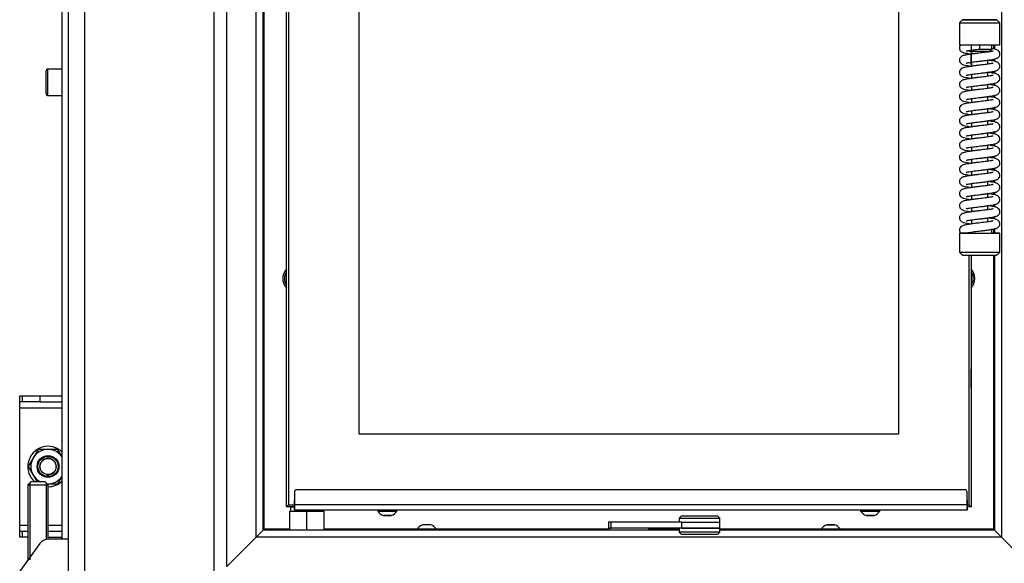
# Model space of a CAD drawing. Units: millimetres. Extents: x 0 to 846, y 594 to 1188.
# Drawn here: x 519 to 567, y 756 to 783 of the extents above; entities that cross this region are included whole.
import ezdxf

# ---------------------------------------------------------------- set-up
doc = ezdxf.new("R2010")
doc.units = ezdxf.units.MM
for name, color, linetype in [('Default', 7, 'Continuous'), ('DVERNI_PROFIL_33', 7, 'Continuous'), ('H01-012-0', 7, 'Continuous'), ('H01-013-0', 7, 'Continuous'), ('H04-102-0', 7, 'Continuous'), ('H04-104-1', 7, 'Continuous'), ('H06-080L-2', 7, 'Continuous'), ('H06-082_DIL1', 7, 'Continuous'), ('H06-082_DIL2', 7, 'Continuous'), ('H06-097L-0', 7, 'Continuous'), ('H06-098L-0', 7, 'Continuous'), ('H07-078-1', 7, 'Continuous'), ('H07-083-2', 7, 'Continuous'), ('H30-006-2', 7, 'Continuous'), ('H30-033-2', 7, 'Continuous'), ('H30-034-2', 7, 'Continuous'), ('H30-044-1', 7, 'Continuous'), ('H30-054-0', 7, 'Continuous'), ('HD-022-0', 7, 'Continuous'), ('HZ-331-0', 7, 'Continuous'), ('HZ-332-0', 7, 'Continuous'), ('HZ-333L-0', 7, 'Continuous'), ('HZ-406-0', 7, 'Continuous'), ('HZ-407-0', 7, 'Continuous'), ('HZ-408-0', 7, 'Continuous'), ('HZ-409-0', 7, 'Continuous'), ('NUT_DIN_934_1987', 7, 'Continuous'), ('SCREW_DIN_7991_M', 7, 'Continuous'), ('SCREW_DIN_912_M8', 7, 'Continuous'), ('SCREW_DIN_933_M1', 7, 'Continuous'), ('SCREW_ISO_7380_M', 7, 'Continuous'), ('WASHER_DIN_125_1', 7, 'Continuous')]:
    doc.layers.add(name, color=color, linetype=linetype)

# ---------------------------------------------------------------- blocks, each defined once
blk = doc.blocks.new('SE18')
at = {"layer": 'DVERNI_PROFIL_33', "color": 7, "linetype": 'Continuous'}
for p, q in [((531.804, 758.748), (531.704, 758.648)), ((532.104, 758.648), (531.704, 758.648)), ((565.604, 758.648), (565.404, 758.648)), ((565.604, 758.648), (565.604, 758.648)), ((565.604, 758.648), (565.604, 758.648))]:
    blk.add_line(p, q, dxfattribs=at)
blk.add_ellipse((565.304, 758.948), major_axis=(-0.3, 0.3), ratio=0.000008, start_param=2.300514, end_param=3.141584, dxfattribs=at)
at = {"layer": 'H01-012-0', "color": 7, "linetype": 'Continuous'}
for p, q in [((551.254, 758.198), (551.154, 758.098)), ((551.154, 758.098), (553.154, 758.098)), ((551.154, 758.098), (551.154, 757.898)), ((553.054, 758.198), (551.254, 758.198)), ((553.154, 758.098), (553.054, 758.198)), ((553.154, 757.898), (553.154, 758.098)), ((551.288, 757.898), (553.154, 757.898))]:
    blk.add_line(p, q, dxfattribs=at)
at = {"layer": 'H01-013-0', "color": 7, "linetype": 'Continuous'}
for p, q in [((551.154, 757.598), (551.154, 757.398)), ((551.288, 757.598), (553.154, 757.598)), ((553.154, 757.398), (553.154, 757.598)), ((553.154, 757.398), (551.154, 757.398)), ((551.154, 757.398), (551.254, 757.298)), ((551.254, 757.298), (553.054, 757.298)), ((553.054, 757.298), (553.154, 757.398))]:
    blk.add_line(p, q, dxfattribs=at)
at = {"layer": 'H04-102-0', "color": 7, "linetype": 'Continuous'}
for p, q in [((547.788, 757.898), (547.654, 757.898)), ((547.654, 757.898), (547.654, 757.598)), ((547.654, 757.598), (547.788, 757.598)), ((551.288, 757.898), (547.788, 757.898)), ((547.788, 757.598), (547.788, 757.898)), ((551.288, 757.598), (547.788, 757.598)), ((551.288, 757.898), (553.154, 757.898)), ((551.288, 757.598), (551.288, 757.898)), ((553.154, 757.598), (551.288, 757.598)), ((553.154, 757.598), (553.154, 757.898))]:
    blk.add_line(p, q, dxfattribs=at)
at = {"layer": 'H04-104-1', "color": 7, "linetype": 'Continuous'}
for p, q in [((547.788, 757.598), (547.654, 757.598)), ((547.654, 757.598), (547.654, 757.498)), ((549.654, 757.498), (549.654, 757.598))]:
    blk.add_line(p, q, dxfattribs=at)
at = {"layer": 'H06-080L-2', "color": 7, "linetype": 'Continuous'}
for p, q in [((565.304, 759.498), (532.204, 759.498)), ((565.304, 759.498), (565.304, 759.498)), ((532.104, 759.398), (532.104, 758.748)), ((565.404, 758.748), (565.404, 759.398)), ((565.404, 759.398), (565.404, 759.398)), ((565.404, 758.748), (565.404, 759.398)), ((565.404, 758.748), (532.104, 758.748)), ((565.404, 758.498), (532.104, 758.498)), ((565.404, 758.748), (565.404, 758.648)), ((565.404, 758.498), (565.404, 758.648)), ((565.404, 758.648), (565.404, 758.648)), ((565.404, 758.498), (565.404, 758.498))]:
    blk.add_line(p, q, dxfattribs=at)
for centre, start, end in [((532.204, 759.398), 90.0001, 179.9999), ((565.304, 759.398), 0.0001, 89.9998), ((565.304, 759.398), 0.0001, 89.9998)]:
    blk.add_arc(centre, 0.1, start, end, dxfattribs=at)
blk.add_ellipse((532.104, 758.748), major_axis=(0, -0.25), ratio=0.000008, dxfattribs=at)
blk.add_ellipse((565.404, 758.748), major_axis=(0, 0.25), ratio=0.000008, start_param=0, end_param=3.141593, dxfattribs=at)
at = {"layer": 'H06-082_DIL1', "color": 7, "linetype": 'Continuous'}
for p, q in [((531.804, 805.248), (531.804, 758.748)), ((535.304, 762.248), (535.304, 801.748)), ((562.004, 801.748), (562.004, 762.248)), ((565.504, 758.748), (565.504, 771.098)), ((565.504, 758.748), (565.504, 771.098)), ((562.004, 762.248), (535.304, 762.248)), ((531.804, 758.748), (532.104, 758.748)), ((565.404, 758.748), (565.504, 758.748)), ((565.504, 758.748), (565.504, 758.748))]:
    blk.add_line(p, q, dxfattribs=at)
at = {"layer": 'H06-082_DIL2', "color": 7, "linetype": 'Continuous'}
for p, q in [((535.304, 762.248), (535.304, 801.748)), ((562.004, 801.748), (562.004, 762.248)), ((562.004, 762.248), (535.304, 762.248))]:
    blk.add_line(p, q, dxfattribs=at)
at = {"layer": 'H06-097L-0', "color": 7, "linetype": 'Continuous'}
for p, q in [((531.704, 758.648), (531.704, 805.348)), ((531.804, 758.748), (531.704, 758.648))]:
    blk.add_line(p, q, dxfattribs=at)
at = {"layer": 'H06-098L-0', "color": 7, "linetype": 'Continuous'}
for p in [(565.604, 771.098), (565.604, 771.098), (565.604, 758.648)]:
    blk.add_line(p, (565.604, 758.648), dxfattribs=at)
for centre, major_axis, ratio, start_param, end_param in [((565.604, 780.998), (0, 0.475), 0.000017, 0, 4.825262), ((565.304, 758.948), (-0.3, 0.3), 0.000008, 2.300514, 3.141584)]:
    blk.add_ellipse(centre, major_axis=major_axis, ratio=ratio, start_param=start_param, end_param=end_param, dxfattribs=at)
blk.add_ellipse((565.604, 764.998), major_axis=(0, 0.475), ratio=0.000017, dxfattribs=at)
at = {"layer": 'H07-078-1', "color": 7, "linetype": 'Continuous'}
for p, q in [((531.904, 758.648), (532.104, 758.648)), ((531.904, 758.648), (531.904, 758.448)), ((533.504, 758.448), (533.504, 758.498))]:
    blk.add_line(p, q, dxfattribs=at)
at = {"layer": 'H07-083-2', "color": 7, "linetype": 'Continuous'}
for p, q in [((531.854, 758.448), (532.704, 758.448)), ((531.854, 758.448), (531.854, 757.498)), ((532.704, 758.448), (533.554, 758.448)), ((532.704, 758.448), (532.704, 757.498)), ((533.554, 758.448), (533.554, 757.498))]:
    blk.add_line(p, q, dxfattribs=at)
at = {"layer": 'H30-006-2', "color": 7, "linetype": 'Continuous'}
for p, q in [((520.904, 811.348), (520.904, 754.375)), ((521.704, 810.548), (521.704, 754.748)), ((528.104, 804.148), (528.104, 754.748))]:
    blk.add_line(p, q, dxfattribs=at)
at = {"layer": 'H30-033-2', "color": 7, "linetype": 'Continuous'}
blk.add_line((520.604, 757.048), (520.604, 810.648), dxfattribs=at)
at = {"layer": 'H30-034-2', "color": 7, "linetype": 'Continuous'}
for p, q in [((518.504, 763.848), (518.504, 764.148)), ((518.504, 764.148), (518.621, 764.148)), ((518.504, 763.548), (518.504, 763.848)), ((518.621, 763.848), (518.504, 763.848)), ((518.621, 764.148), (519.504, 764.148)), ((518.621, 764.148), (518.621, 763.848)), ((519.504, 763.848), (518.621, 763.848)), ((519.504, 764.148), (520.604, 764.148)), ((519.504, 764.148), (519.504, 763.848)), ((519.504, 763.848), (520.604, 763.848)), ((518.504, 757.748), (518.504, 763.548)), ((518.504, 763.548), (520.604, 763.548)), ((518.504, 757.448), (518.504, 757.748)), ((518.504, 757.748), (518.904, 757.748)), ((519.904, 757.748), (520.604, 757.748)), ((518.504, 757.148), (518.504, 757.448)), ((518.504, 757.448), (518.621, 757.448)), ((518.621, 757.148), (518.504, 757.148)), ((518.621, 757.448), (518.904, 757.448)), ((518.621, 757.448), (518.621, 757.148)), ((518.904, 757.148), (518.621, 757.148)), ((519.904, 757.448), (520.604, 757.448)), ((519.904, 757.148), (520.604, 757.148))]:
    blk.add_line(p, q, dxfattribs=at)
at = {"layer": 'H30-044-1', "color": 7, "linetype": 'Continuous'}
for radius in [0.5, 0.4]:
    blk.add_circle((519.904, 760.648), radius, dxfattribs=at)
blk.add_arc((519.904, 760.648), 0.408, 255, 195, dxfattribs=at)
at = {"layer": 'H30-054-0', "color": 7, "linetype": 'Continuous'}
for p, q in [((520.904, 757.048), (519.907, 757.048)), ((519.504, 756.844), (518.501, 755.48))]:
    blk.add_line(p, q, dxfattribs=at)
blk.add_arc((519.907, 756.548), 0.5, 90, 143.6732, dxfattribs=at)
at = {"layer": 'HD-022-0', "color": 7, "linetype": 'Continuous'}
for p, q in [((530.604, 757.548), (530.604, 806.448)), ((566.704, 781.498), (566.704, 781.302)), ((566.704, 780.793), (566.704, 780.702)), ((566.704, 780.193), (566.704, 780.102)), ((566.704, 779.593), (566.704, 779.502)), ((566.704, 778.993), (566.704, 778.902)), ((566.704, 778.393), (566.704, 778.302)), ((566.704, 777.793), (566.704, 777.702)), ((566.704, 777.193), (566.704, 777.102)), ((566.704, 776.593), (566.704, 776.502)), ((566.704, 775.993), (566.704, 775.902)), ((566.704, 775.393), (566.704, 775.302)), ((566.704, 774.793), (566.704, 774.702)), ((566.704, 774.193), (566.704, 774.102)), ((566.704, 773.593), (566.704, 773.502)), ((566.704, 772.993), (566.704, 772.902)), ((566.704, 772.393), (566.704, 772.198)), ((566.704, 771.098), (566.704, 757.548)), ((531.854, 757.548), (530.604, 757.548)), ((538.179, 757.548), (533.554, 757.548)), ((547.654, 757.548), (539.129, 757.548)), ((551.154, 757.548), (549.654, 757.548)), ((558.179, 757.548), (553.154, 757.548)), ((566.704, 757.548), (559.129, 757.548))]:
    blk.add_line(p, q, dxfattribs=at)
for centre, radius, start, end in [((532.204, 769.948), 0.68, 137.3328, 222.6672), ((565.104, 769.948), 0.68, 0, 42.6628), ((565.104, 769.948), 0.68, 317.3372, 0), ((532.435, 755.4), 2.821, 130.4456, 139.0661), ((564.803, 755.33), 2.92, 41.0767, 49.4053)]:
    blk.add_arc(centre, radius, start, end, dxfattribs=at)
blk.add_rational_spline([(530.604, 757.548), (530.599, 757.553), (530.593, 757.563), (530.588, 757.557), (530.582, 757.551), (530.576, 757.545), (530.57, 757.54)], [1, 0.999775002455, 0.999775002455, 1, 0.992122517302, 0.984583807741, 0.977383871317], degree=3, knots=[0, 0, 0, 0, 0.5, 0.5, 0.5, 0.5215026, 0.5215026, 0.5215026, 0.5215026], dxfattribs=at)
blk.add_open_spline([(566.704, 757.548), (566.705, 757.551), (566.708, 757.557), (566.718, 757.561), (566.726, 757.549), (566.735, 757.542), (566.745, 757.532), (566.751, 757.526), (566.754, 757.523)], degree=3, knots=[0, 0, 0, 0, 0.0179716, 0.0320809, 0.0484184, 0.0816891, 0.0982971, 0.1225352, 0.1225352, 0.1225352, 0.1225352], dxfattribs=at)
at = {"layer": 'HZ-331-0', "color": 7, "linetype": 'Continuous'}
for p, q in [((528.754, 755.698), (528.754, 808.298)), ((530.204, 757.148), (530.204, 806.848)), ((530.554, 757.498), (530.554, 806.498)), ((530.204, 757.148), (530.554, 757.498)), ((528.754, 755.698), (530.204, 757.148))]:
    blk.add_line(p, q, dxfattribs=at)
at = {"layer": 'HZ-332-0', "color": 7, "linetype": 'Continuous'}
for p, q in [((567.104, 806.848), (567.104, 757.148)), ((566.754, 781.498), (566.754, 781.291)), ((566.754, 780.806), (566.754, 780.691)), ((566.754, 780.206), (566.754, 780.091)), ((566.754, 779.606), (566.754, 779.491)), ((566.754, 779.006), (566.754, 778.891)), ((566.754, 778.406), (566.754, 778.291)), ((566.754, 777.806), (566.754, 777.691)), ((566.754, 777.206), (566.754, 777.091)), ((566.754, 776.606), (566.754, 776.491)), ((566.754, 776.006), (566.754, 775.891)), ((566.754, 775.406), (566.754, 775.291)), ((566.754, 774.806), (566.754, 774.691)), ((566.754, 774.206), (566.754, 774.091)), ((566.754, 773.606), (566.754, 773.491)), ((566.754, 773.006), (566.754, 772.891)), ((566.754, 772.406), (566.754, 772.198)), ((566.754, 771.098), (566.754, 757.498)), ((566.754, 757.498), (567.104, 757.148)), ((567.104, 757.148), (568.554, 755.698))]:
    blk.add_line(p, q, dxfattribs=at)
at = {"layer": 'HZ-333L-0', "color": 7, "linetype": 'Continuous'}
for p, q in [((530.554, 757.498), (530.204, 757.148)), ((551.154, 757.498), (530.554, 757.498)), ((566.754, 757.498), (553.154, 757.498)), ((567.104, 757.148), (566.754, 757.498)), ((530.204, 757.148), (528.754, 755.698)), ((567.104, 757.148), (530.204, 757.148)), ((568.554, 755.698), (567.104, 757.148))]:
    blk.add_line(p, q, dxfattribs=at)
at = {"layer": 'HZ-406-0', "color": 7, "linetype": 'Continuous'}
for p, q in [((565.174, 782.748), (565.024, 782.598)), ((565.024, 782.598), (565.024, 781.498)), ((567.024, 782.598), (566.874, 782.748)), ((567.024, 781.498), (567.024, 782.598)), ((566.624, 781.298), (566.624, 781.498)), ((565.495, 781.227), (565.524, 781.198)), ((566.524, 781.198), (566.624, 781.298))]:
    blk.add_line(p, q, dxfattribs=at)
for centre, major_axis, start_param, end_param in [((566.024, 782.598), (1, 0), 3.141576, 6.283185), ((566.024, 781.498), (1, 0), 3.141593, 6.283185), ((566.024, 781.198), (0.5, 0), 3.14161, 6.283168), ((566.024, 781.298), (-0.6, 0), 1.569786, 3.141593)]:
    blk.add_ellipse(centre, major_axis=major_axis, ratio=0.000017, start_param=start_param, end_param=end_param, dxfattribs=at)
blk.add_ellipse((566.024, 782.748), major_axis=(-0.85, 0), ratio=0.000017, dxfattribs=at)
at = {"layer": 'HZ-407-0', "color": 7, "linetype": 'Continuous'}
for p, q in [((565.024, 772.198), (565.024, 771.248)), ((566.624, 772.198), (566.624, 772.398)), ((567.024, 771.248), (567.024, 772.198)), ((565.024, 771.248), (565.174, 771.098)), ((566.874, 771.098), (567.024, 771.248))]:
    blk.add_line(p, q, dxfattribs=at)
for centre, major_axis, start_param, end_param in [((566.024, 772.198), (-1, 0), 0, 4.068888), ((566.024, 772.198), (-1, 0), 5.35589, 6.283185), ((566.024, 772.198), (-0.6, 0), 0, 3.141593), ((566.024, 771.248), (-1, 0), 0, 3.141593), ((566.024, 771.098), (0.85, 0), 3.14161, 6.283168)]:
    blk.add_ellipse(centre, major_axis=major_axis, ratio=0.000017, start_param=start_param, end_param=end_param, dxfattribs=at)
at = {"layer": 'HZ-408-0', "color": 7, "linetype": 'Continuous'}
for p, q in [((565.624, 781.198), (565.624, 781.048)), ((566.424, 781.148), (566.424, 781.198)), ((565.624, 780.647), (565.624, 780.448)), ((566.424, 780.548), (566.424, 780.748)), ((565.624, 780.047), (565.624, 779.848)), ((566.424, 779.948), (566.424, 780.148)), ((565.624, 779.447), (565.624, 779.248)), ((566.424, 779.348), (566.424, 779.548)), ((566.424, 778.748), (566.424, 778.948)), ((565.624, 778.847), (565.624, 778.648)), ((565.624, 778.247), (565.624, 778.048)), ((566.424, 778.148), (566.424, 778.348)), ((565.624, 777.647), (565.624, 777.448)), ((566.424, 777.548), (566.424, 777.748)), ((565.624, 777.047), (565.624, 776.848)), ((566.424, 776.948), (566.424, 777.148)), ((566.424, 776.348), (566.424, 776.548)), ((565.624, 776.447), (565.624, 776.248)), ((565.624, 775.847), (565.624, 775.648)), ((566.424, 775.748), (566.424, 775.948)), ((565.624, 775.247), (565.624, 775.048)), ((566.424, 775.148), (566.424, 775.348)), ((565.624, 774.647), (565.624, 774.448)), ((566.424, 774.548), (566.424, 774.748)), ((565.624, 774.047), (565.624, 773.848)), ((566.424, 773.948), (566.424, 774.148)), ((565.624, 773.447), (565.624, 773.248)), ((566.424, 773.348), (566.424, 773.548)), ((565.624, 772.847), (565.624, 772.648)), ((566.424, 772.748), (566.424, 772.948))]:
    blk.add_line(p, q, dxfattribs=at)
at = {"layer": 'HZ-409-0', "color": 7, "linetype": 'Continuous'}
blk.add_line((566.024, 781.298), (566.024, 781.498), dxfattribs=at)
for points, knots in [([(565.092, 781.498), (565.078, 781.485), (565.054, 781.464), (565.031, 781.411), (565.022, 781.358), (565.026, 781.301), (565.052, 781.232), (565.107, 781.173), (565.181, 781.133), (565.256, 781.11), (565.393, 781.082), (565.533, 781.06), (565.621, 781.048)], [0, 0, 0, 0, 0.0420266, 0.0835624, 0.1233511, 0.162211, 0.202825, 0.2792024, 0.3539857, 0.4402702, 0.5736207, 0.7491305, 0.7491305, 0.7491305, 0.7491305]), ([(565.086, 781.498), (565.088, 781.498), (565.094, 781.498), (565.131, 781.498), (565.194, 781.498), (565.371, 781.498), (565.484, 781.498), (565.74, 781.498), (565.881, 781.498), (566.024, 781.498)], [0.5861601, 0.5861601, 0.5861601, 0.5861601, 0.625, 0.625, 0.75, 0.75, 0.875, 0.875, 1, 1, 1, 1]), ([(566.695, 781.194), (566.694, 781.195), (566.683, 781.194), (566.629, 781.182), (566.54, 781.166), (566.427, 781.149), (566.244, 781.123), (566.027, 781.099), (565.802, 781.072), (565.625, 781.049), (565.464, 781.025), (565.308, 780.998), (565.2, 780.971), (565.119, 780.931), (565.06, 780.874), (565.031, 780.811), (565.022, 780.758), (565.026, 780.701), (565.052, 780.632), (565.107, 780.573), (565.181, 780.533), (565.256, 780.51), (565.394, 780.482), (565.534, 780.46), (565.622, 780.448)], [0.2895059, 0.2895059, 0.2895059, 0.2895059, 0.3102206, 0.3335611, 0.3592818, 0.3866659, 0.4152186, 0.473815, 0.5058657, 0.5406684, 0.5774518, 0.6115326, 0.6634611, 0.6831568, 0.7057083, 0.7184682, 0.7306913, 0.7426292, 0.7551059, 0.7785692, 0.8015429, 0.8280497, 0.8690153, 0.923237, 0.923237, 0.923237, 0.923237]), ([(565.353, 780.602), (565.354, 780.601), (565.364, 780.602), (565.419, 780.613), (565.507, 780.629), (565.62, 780.647), (565.803, 780.673), (566.021, 780.697), (566.246, 780.723), (566.423, 780.747), (566.583, 780.771), (566.739, 780.798), (566.847, 780.825), (566.928, 780.865), (566.987, 780.921), (567.016, 780.985), (567.026, 781.038), (567.021, 781.095), (566.995, 781.164), (566.941, 781.223), (566.866, 781.263), (566.791, 781.286), (566.705, 781.303), (566.641, 781.314), (566.63, 781.316)], [0.2895201, 0.2895201, 0.2895201, 0.2895201, 0.3102208, 0.3335627, 0.3592867, 0.3866732, 0.415227, 0.473823, 0.5058734, 0.5406757, 0.5774588, 0.6115393, 0.6634668, 0.6831618, 0.7057142, 0.7184754, 0.7306999, 0.7426386, 0.7551144, 0.7785714, 0.8015422, 0.8280495, 0.8690156, 0.8772922, 0.8772922, 0.8772922, 0.8772922]), ([(565.353, 781.202), (565.354, 781.201), (565.364, 781.202), (565.419, 781.213), (565.507, 781.229), (565.62, 781.247), (565.792, 781.271), (565.925, 781.286), (566.024, 781.298)], [0.3753487, 0.3753487, 0.3753487, 0.3753487, 0.4488319, 0.531691, 0.6230057, 0.720222, 0.8215819, 1, 1, 1, 1]), ([(566.695, 780.594), (566.694, 780.595), (566.683, 780.594), (566.629, 780.582), (566.54, 780.566), (566.427, 780.549), (566.244, 780.523), (566.027, 780.499), (565.802, 780.472), (565.625, 780.449), (565.464, 780.425), (565.308, 780.398), (565.2, 780.371), (565.119, 780.331), (565.06, 780.274), (565.031, 780.211), (565.022, 780.158), (565.026, 780.101), (565.052, 780.032), (565.107, 779.973), (565.181, 779.933), (565.256, 779.91), (565.393, 779.882), (565.533, 779.86), (565.621, 779.848)], [0.2895059, 0.2895059, 0.2895059, 0.2895059, 0.3102206, 0.3335611, 0.3592818, 0.3866659, 0.4152186, 0.473815, 0.5058657, 0.5406684, 0.5774518, 0.6115326, 0.6634611, 0.6831568, 0.7057083, 0.7184682, 0.7306913, 0.7426292, 0.7551059, 0.7785692, 0.8015429, 0.8280497, 0.8690153, 0.9229323, 0.9229323, 0.9229323, 0.9229323]), ([(565.353, 780.002), (565.354, 780.001), (565.364, 780.002), (565.419, 780.013), (565.507, 780.029), (565.62, 780.047), (565.803, 780.073), (566.021, 780.097), (566.246, 780.123), (566.423, 780.147), (566.583, 780.171), (566.739, 780.198), (566.847, 780.225), (566.928, 780.265), (566.987, 780.321), (567.016, 780.385), (567.026, 780.438), (567.021, 780.495), (566.995, 780.564), (566.941, 780.623), (566.866, 780.663), (566.791, 780.686), (566.654, 780.713), (566.515, 780.735), (566.427, 780.748)], [0.2895201, 0.2895201, 0.2895201, 0.2895201, 0.3102208, 0.3335627, 0.3592867, 0.3866732, 0.415227, 0.473823, 0.5058734, 0.5406757, 0.5774588, 0.6115393, 0.6634668, 0.6831618, 0.7057142, 0.7184754, 0.7306999, 0.7426386, 0.7551144, 0.7785714, 0.8015422, 0.8280495, 0.8690156, 0.9229048, 0.9229048, 0.9229048, 0.9229048]), ([(566.695, 779.994), (566.694, 779.995), (566.683, 779.994), (566.629, 779.982), (566.54, 779.966), (566.427, 779.949), (566.244, 779.923), (566.027, 779.899), (565.802, 779.872), (565.625, 779.849), (565.464, 779.825), (565.308, 779.798), (565.2, 779.771), (565.119, 779.731), (565.06, 779.674), (565.031, 779.611), (565.022, 779.558), (565.026, 779.501), (565.052, 779.432), (565.107, 779.373), (565.181, 779.333), (565.256, 779.31), (565.393, 779.282), (565.533, 779.26), (565.621, 779.248)], [0.2895059, 0.2895059, 0.2895059, 0.2895059, 0.3102206, 0.3335611, 0.3592818, 0.3866659, 0.4152186, 0.473815, 0.5058657, 0.5406684, 0.5774518, 0.6115326, 0.6634611, 0.6831568, 0.7057083, 0.7184682, 0.7306913, 0.7426292, 0.7551059, 0.7785692, 0.8015429, 0.8280497, 0.8690153, 0.9229323, 0.9229323, 0.9229323, 0.9229323]), ([(565.353, 779.402), (565.354, 779.401), (565.364, 779.402), (565.419, 779.413), (565.507, 779.429), (565.62, 779.447), (565.803, 779.473), (566.021, 779.497), (566.246, 779.523), (566.423, 779.547), (566.583, 779.571), (566.739, 779.598), (566.847, 779.625), (566.928, 779.665), (566.987, 779.721), (567.016, 779.785), (567.026, 779.838), (567.021, 779.895), (566.995, 779.964), (566.941, 780.023), (566.866, 780.063), (566.791, 780.086), (566.654, 780.113), (566.515, 780.135), (566.427, 780.148)], [0.2895201, 0.2895201, 0.2895201, 0.2895201, 0.3102208, 0.3335627, 0.3592867, 0.3866732, 0.415227, 0.473823, 0.5058734, 0.5406757, 0.5774588, 0.6115393, 0.6634668, 0.6831618, 0.7057142, 0.7184754, 0.7306999, 0.7426386, 0.7551144, 0.7785714, 0.8015422, 0.8280495, 0.8690156, 0.9229048, 0.9229048, 0.9229048, 0.9229048]), ([(565.353, 778.802), (565.354, 778.801), (565.364, 778.802), (565.419, 778.813), (565.507, 778.829), (565.62, 778.847), (565.803, 778.873), (566.021, 778.897), (566.246, 778.923), (566.423, 778.947), (566.583, 778.971), (566.739, 778.998), (566.847, 779.025), (566.928, 779.065), (566.987, 779.121), (567.016, 779.185), (567.026, 779.238), (567.021, 779.295), (566.995, 779.364), (566.941, 779.423), (566.866, 779.463), (566.791, 779.486), (566.654, 779.513), (566.515, 779.535), (566.427, 779.548)], [0.2895201, 0.2895201, 0.2895201, 0.2895201, 0.3102208, 0.3335627, 0.3592867, 0.3866732, 0.415227, 0.473823, 0.5058734, 0.5406757, 0.5774588, 0.6115393, 0.6634668, 0.6831618, 0.7057142, 0.7184754, 0.7306999, 0.7426386, 0.7551144, 0.7785714, 0.8015422, 0.8280495, 0.8690156, 0.9229048, 0.9229048, 0.9229048, 0.9229048]), ([(566.695, 779.394), (566.694, 779.395), (566.683, 779.394), (566.629, 779.382), (566.54, 779.366), (566.427, 779.349), (566.244, 779.323), (566.027, 779.299), (565.802, 779.272), (565.625, 779.249), (565.464, 779.225), (565.308, 779.198), (565.2, 779.171), (565.119, 779.131), (565.06, 779.074), (565.031, 779.011), (565.022, 778.958), (565.026, 778.901), (565.052, 778.832), (565.107, 778.773), (565.181, 778.733), (565.256, 778.71), (565.393, 778.682), (565.533, 778.66), (565.621, 778.648)], [0.2895059, 0.2895059, 0.2895059, 0.2895059, 0.3102206, 0.3335611, 0.3592818, 0.3866659, 0.4152186, 0.473815, 0.5058657, 0.5406684, 0.5774518, 0.6115326, 0.6634611, 0.6831568, 0.7057083, 0.7184682, 0.7306913, 0.7426292, 0.7551059, 0.7785692, 0.8015429, 0.8280497, 0.8690153, 0.9229323, 0.9229323, 0.9229323, 0.9229323]), ([(565.353, 778.202), (565.354, 778.201), (565.364, 778.202), (565.419, 778.213), (565.507, 778.229), (565.62, 778.247), (565.803, 778.273), (566.021, 778.297), (566.246, 778.323), (566.423, 778.347), (566.583, 778.371), (566.739, 778.398), (566.847, 778.425), (566.928, 778.465), (566.987, 778.521), (567.016, 778.585), (567.026, 778.638), (567.021, 778.695), (566.995, 778.764), (566.941, 778.823), (566.866, 778.863), (566.791, 778.886), (566.654, 778.913), (566.515, 778.935), (566.427, 778.948)], [0.2895201, 0.2895201, 0.2895201, 0.2895201, 0.3102208, 0.3335627, 0.3592867, 0.3866732, 0.415227, 0.473823, 0.5058734, 0.5406757, 0.5774588, 0.6115393, 0.6634668, 0.6831618, 0.7057142, 0.7184754, 0.7306999, 0.7426386, 0.7551144, 0.7785714, 0.8015422, 0.8280495, 0.8690156, 0.9229048, 0.9229048, 0.9229048, 0.9229048]), ([(566.695, 778.794), (566.694, 778.795), (566.683, 778.794), (566.629, 778.782), (566.54, 778.766), (566.427, 778.749), (566.244, 778.723), (566.027, 778.699), (565.802, 778.672), (565.625, 778.649), (565.464, 778.625), (565.308, 778.598), (565.2, 778.571), (565.119, 778.531), (565.06, 778.474), (565.031, 778.411), (565.022, 778.358), (565.026, 778.301), (565.052, 778.232), (565.107, 778.173), (565.181, 778.133), (565.256, 778.11), (565.393, 778.082), (565.533, 778.06), (565.621, 778.048)], [0.2895059, 0.2895059, 0.2895059, 0.2895059, 0.3102206, 0.3335611, 0.3592818, 0.3866659, 0.4152186, 0.473815, 0.5058657, 0.5406684, 0.5774518, 0.6115326, 0.6634611, 0.6831568, 0.7057083, 0.7184682, 0.7306913, 0.7426292, 0.7551059, 0.7785692, 0.8015429, 0.8280497, 0.8690153, 0.9229323, 0.9229323, 0.9229323, 0.9229323]), ([(566.695, 778.194), (566.694, 778.195), (566.683, 778.194), (566.629, 778.182), (566.54, 778.166), (566.427, 778.149), (566.244, 778.123), (566.027, 778.099), (565.802, 778.072), (565.625, 778.049), (565.464, 778.025), (565.308, 777.998), (565.2, 777.971), (565.119, 777.931), (565.06, 777.874), (565.031, 777.811), (565.022, 777.758), (565.026, 777.701), (565.052, 777.632), (565.107, 777.573), (565.181, 777.533), (565.256, 777.51), (565.393, 777.482), (565.533, 777.46), (565.621, 777.448)], [0.2895059, 0.2895059, 0.2895059, 0.2895059, 0.3102206, 0.3335611, 0.3592818, 0.3866659, 0.4152186, 0.473815, 0.5058657, 0.5406684, 0.5774518, 0.6115326, 0.6634611, 0.6831568, 0.7057083, 0.7184682, 0.7306913, 0.7426292, 0.7551059, 0.7785692, 0.8015429, 0.8280497, 0.8690153, 0.9229323, 0.9229323, 0.9229323, 0.9229323]), ([(565.353, 777.602), (565.354, 777.601), (565.364, 777.602), (565.419, 777.613), (565.507, 777.629), (565.62, 777.647), (565.803, 777.673), (566.021, 777.697), (566.246, 777.723), (566.423, 777.747), (566.583, 777.771), (566.739, 777.798), (566.847, 777.825), (566.928, 777.865), (566.987, 777.921), (567.016, 777.985), (567.026, 778.038), (567.021, 778.095), (566.995, 778.164), (566.941, 778.223), (566.866, 778.263), (566.791, 778.286), (566.654, 778.313), (566.515, 778.335), (566.427, 778.348)], [0.2895201, 0.2895201, 0.2895201, 0.2895201, 0.3102208, 0.3335627, 0.3592867, 0.3866732, 0.415227, 0.473823, 0.5058734, 0.5406757, 0.5774588, 0.6115393, 0.6634668, 0.6831618, 0.7057142, 0.7184754, 0.7306999, 0.7426386, 0.7551144, 0.7785714, 0.8015422, 0.8280495, 0.8690156, 0.9229048, 0.9229048, 0.9229048, 0.9229048]), ([(566.695, 777.594), (566.694, 777.595), (566.683, 777.594), (566.629, 777.582), (566.54, 777.566), (566.427, 777.549), (566.244, 777.523), (566.027, 777.499), (565.802, 777.472), (565.625, 777.449), (565.464, 777.425), (565.308, 777.398), (565.2, 777.371), (565.119, 777.331), (565.06, 777.274), (565.031, 777.211), (565.022, 777.158), (565.026, 777.101), (565.052, 777.032), (565.107, 776.973), (565.181, 776.933), (565.256, 776.91), (565.393, 776.882), (565.533, 776.86), (565.621, 776.848)], [0.2895059, 0.2895059, 0.2895059, 0.2895059, 0.3102206, 0.3335611, 0.3592818, 0.3866659, 0.4152186, 0.473815, 0.5058657, 0.5406684, 0.5774518, 0.6115326, 0.6634611, 0.6831568, 0.7057083, 0.7184682, 0.7306913, 0.7426292, 0.7551059, 0.7785692, 0.8015429, 0.8280497, 0.8690153, 0.9229323, 0.9229323, 0.9229323, 0.9229323]), ([(565.353, 777.002), (565.354, 777.001), (565.364, 777.002), (565.419, 777.013), (565.507, 777.029), (565.62, 777.047), (565.803, 777.073), (566.021, 777.097), (566.246, 777.123), (566.423, 777.147), (566.583, 777.171), (566.739, 777.198), (566.847, 777.225), (566.928, 777.265), (566.987, 777.321), (567.016, 777.385), (567.026, 777.438), (567.021, 777.495), (566.995, 777.564), (566.941, 777.623), (566.866, 777.663), (566.791, 777.686), (566.654, 777.713), (566.515, 777.735), (566.427, 777.748)], [0.2895201, 0.2895201, 0.2895201, 0.2895201, 0.3102208, 0.3335627, 0.3592867, 0.3866732, 0.415227, 0.473823, 0.5058734, 0.5406757, 0.5774588, 0.6115393, 0.6634668, 0.6831618, 0.7057142, 0.7184754, 0.7306999, 0.7426386, 0.7551144, 0.7785714, 0.8015422, 0.8280495, 0.8690156, 0.9229048, 0.9229048, 0.9229048, 0.9229048]), ([(566.695, 776.994), (566.694, 776.995), (566.683, 776.994), (566.629, 776.982), (566.54, 776.966), (566.427, 776.949), (566.244, 776.923), (566.027, 776.899), (565.802, 776.872), (565.625, 776.849), (565.464, 776.825), (565.308, 776.798), (565.2, 776.771), (565.119, 776.731), (565.06, 776.674), (565.031, 776.611), (565.022, 776.558), (565.026, 776.501), (565.052, 776.432), (565.107, 776.373), (565.181, 776.333), (565.256, 776.31), (565.393, 776.282), (565.533, 776.26), (565.621, 776.248)], [0.2895059, 0.2895059, 0.2895059, 0.2895059, 0.3102206, 0.3335611, 0.3592818, 0.3866659, 0.4152186, 0.473815, 0.5058657, 0.5406684, 0.5774518, 0.6115326, 0.6634611, 0.6831568, 0.7057083, 0.7184682, 0.7306913, 0.7426292, 0.7551059, 0.7785692, 0.8015429, 0.8280497, 0.8690153, 0.9229323, 0.9229323, 0.9229323, 0.9229323]), ([(565.353, 776.402), (565.354, 776.401), (565.364, 776.402), (565.419, 776.413), (565.507, 776.429), (565.62, 776.447), (565.803, 776.473), (566.021, 776.497), (566.246, 776.523), (566.423, 776.547), (566.583, 776.571), (566.739, 776.598), (566.847, 776.625), (566.928, 776.665), (566.987, 776.721), (567.016, 776.785), (567.026, 776.838), (567.021, 776.895), (566.995, 776.964), (566.941, 777.023), (566.866, 777.063), (566.791, 777.086), (566.654, 777.113), (566.515, 777.135), (566.427, 777.148)], [0.2895201, 0.2895201, 0.2895201, 0.2895201, 0.3102208, 0.3335627, 0.3592867, 0.3866732, 0.415227, 0.473823, 0.5058734, 0.5406757, 0.5774588, 0.6115393, 0.6634668, 0.6831618, 0.7057142, 0.7184754, 0.7306999, 0.7426386, 0.7551144, 0.7785714, 0.8015422, 0.8280495, 0.8690156, 0.9229048, 0.9229048, 0.9229048, 0.9229048]), ([(565.353, 775.802), (565.354, 775.801), (565.364, 775.802), (565.419, 775.813), (565.507, 775.829), (565.62, 775.847), (565.803, 775.873), (566.021, 775.897), (566.246, 775.923), (566.423, 775.947), (566.583, 775.971), (566.739, 775.998), (566.847, 776.025), (566.928, 776.065), (566.987, 776.121), (567.016, 776.185), (567.026, 776.238), (567.021, 776.295), (566.995, 776.364), (566.941, 776.423), (566.866, 776.463), (566.791, 776.486), (566.654, 776.513), (566.515, 776.535), (566.427, 776.548)], [0.2895201, 0.2895201, 0.2895201, 0.2895201, 0.3102208, 0.3335627, 0.3592867, 0.3866732, 0.415227, 0.473823, 0.5058734, 0.5406757, 0.5774588, 0.6115393, 0.6634668, 0.6831618, 0.7057142, 0.7184754, 0.7306999, 0.7426386, 0.7551144, 0.7785714, 0.8015422, 0.8280495, 0.8690156, 0.9229048, 0.9229048, 0.9229048, 0.9229048]), ([(566.695, 776.394), (566.694, 776.395), (566.683, 776.394), (566.629, 776.382), (566.54, 776.366), (566.427, 776.349), (566.244, 776.323), (566.027, 776.299), (565.802, 776.272), (565.625, 776.249), (565.464, 776.225), (565.308, 776.198), (565.2, 776.171), (565.119, 776.131), (565.06, 776.074), (565.031, 776.011), (565.022, 775.958), (565.026, 775.901), (565.052, 775.832), (565.107, 775.773), (565.181, 775.733), (565.256, 775.71), (565.393, 775.682), (565.533, 775.66), (565.621, 775.648)], [0.2895059, 0.2895059, 0.2895059, 0.2895059, 0.3102206, 0.3335611, 0.3592818, 0.3866659, 0.4152186, 0.473815, 0.5058657, 0.5406684, 0.5774518, 0.6115326, 0.6634611, 0.6831568, 0.7057083, 0.7184682, 0.7306913, 0.7426292, 0.7551059, 0.7785692, 0.8015429, 0.8280497, 0.8690153, 0.9229323, 0.9229323, 0.9229323, 0.9229323]), ([(566.695, 775.794), (566.694, 775.795), (566.683, 775.794), (566.629, 775.782), (566.54, 775.766), (566.427, 775.749), (566.244, 775.723), (566.027, 775.699), (565.802, 775.672), (565.625, 775.649), (565.464, 775.625), (565.308, 775.598), (565.2, 775.571), (565.119, 775.531), (565.06, 775.474), (565.031, 775.411), (565.022, 775.358), (565.026, 775.301), (565.052, 775.232), (565.107, 775.173), (565.181, 775.133), (565.256, 775.11), (565.393, 775.082), (565.533, 775.06), (565.621, 775.048)], [0.2895059, 0.2895059, 0.2895059, 0.2895059, 0.3102206, 0.3335611, 0.3592818, 0.3866659, 0.4152186, 0.473815, 0.5058657, 0.5406684, 0.5774518, 0.6115326, 0.6634611, 0.6831568, 0.7057083, 0.7184682, 0.7306913, 0.7426292, 0.7551059, 0.7785692, 0.8015429, 0.8280497, 0.8690153, 0.9229323, 0.9229323, 0.9229323, 0.9229323]), ([(565.353, 775.202), (565.354, 775.201), (565.364, 775.202), (565.419, 775.213), (565.507, 775.229), (565.62, 775.247), (565.803, 775.273), (566.021, 775.297), (566.246, 775.323), (566.423, 775.347), (566.583, 775.371), (566.739, 775.398), (566.847, 775.425), (566.928, 775.465), (566.987, 775.521), (567.016, 775.585), (567.026, 775.638), (567.021, 775.695), (566.995, 775.764), (566.941, 775.823), (566.866, 775.863), (566.791, 775.886), (566.654, 775.913), (566.515, 775.935), (566.427, 775.948)], [0.2895201, 0.2895201, 0.2895201, 0.2895201, 0.3102208, 0.3335627, 0.3592867, 0.3866732, 0.415227, 0.473823, 0.5058734, 0.5406757, 0.5774588, 0.6115393, 0.6634668, 0.6831618, 0.7057142, 0.7184754, 0.7306999, 0.7426386, 0.7551144, 0.7785714, 0.8015422, 0.8280495, 0.8690156, 0.9229048, 0.9229048, 0.9229048, 0.9229048]), ([(566.695, 775.194), (566.694, 775.195), (566.683, 775.194), (566.629, 775.182), (566.54, 775.166), (566.427, 775.149), (566.244, 775.123), (566.027, 775.099), (565.802, 775.072), (565.625, 775.049), (565.464, 775.025), (565.308, 774.998), (565.2, 774.971), (565.119, 774.931), (565.06, 774.874), (565.031, 774.811), (565.022, 774.758), (565.026, 774.701), (565.052, 774.632), (565.107, 774.573), (565.181, 774.533), (565.256, 774.51), (565.393, 774.482), (565.533, 774.46), (565.621, 774.448)], [0.2895059, 0.2895059, 0.2895059, 0.2895059, 0.3102206, 0.3335611, 0.3592818, 0.3866659, 0.4152186, 0.473815, 0.5058657, 0.5406684, 0.5774518, 0.6115326, 0.6634611, 0.6831568, 0.7057083, 0.7184682, 0.7306913, 0.7426292, 0.7551059, 0.7785692, 0.8015429, 0.8280497, 0.8690153, 0.9229323, 0.9229323, 0.9229323, 0.9229323]), ([(565.353, 774.602), (565.354, 774.601), (565.364, 774.602), (565.419, 774.613), (565.507, 774.629), (565.62, 774.647), (565.803, 774.673), (566.021, 774.697), (566.246, 774.723), (566.423, 774.747), (566.583, 774.771), (566.739, 774.798), (566.847, 774.825), (566.928, 774.865), (566.987, 774.921), (567.016, 774.985), (567.026, 775.038), (567.021, 775.095), (566.995, 775.164), (566.941, 775.223), (566.866, 775.263), (566.791, 775.286), (566.654, 775.313), (566.515, 775.335), (566.427, 775.348)], [0.2895201, 0.2895201, 0.2895201, 0.2895201, 0.3102208, 0.3335627, 0.3592867, 0.3866732, 0.415227, 0.473823, 0.5058734, 0.5406757, 0.5774588, 0.6115393, 0.6634668, 0.6831618, 0.7057142, 0.7184754, 0.7306999, 0.7426386, 0.7551144, 0.7785714, 0.8015422, 0.8280495, 0.8690156, 0.9229048, 0.9229048, 0.9229048, 0.9229048]), ([(566.695, 774.594), (566.694, 774.595), (566.683, 774.594), (566.629, 774.582), (566.54, 774.566), (566.427, 774.549), (566.244, 774.523), (566.027, 774.499), (565.802, 774.472), (565.625, 774.449), (565.464, 774.425), (565.308, 774.398), (565.2, 774.371), (565.119, 774.331), (565.06, 774.274), (565.031, 774.211), (565.022, 774.158), (565.026, 774.101), (565.052, 774.032), (565.107, 773.973), (565.181, 773.933), (565.256, 773.91), (565.393, 773.882), (565.533, 773.86), (565.621, 773.848)], [0.2895059, 0.2895059, 0.2895059, 0.2895059, 0.3102206, 0.3335611, 0.3592818, 0.3866659, 0.4152186, 0.473815, 0.5058657, 0.5406684, 0.5774518, 0.6115326, 0.6634611, 0.6831568, 0.7057083, 0.7184682, 0.7306913, 0.7426292, 0.7551059, 0.7785692, 0.8015429, 0.8280497, 0.8690153, 0.9229323, 0.9229323, 0.9229323, 0.9229323]), ([(565.353, 774.002), (565.354, 774.001), (565.364, 774.002), (565.419, 774.013), (565.507, 774.029), (565.62, 774.047), (565.803, 774.073), (566.021, 774.097), (566.246, 774.123), (566.423, 774.147), (566.583, 774.171), (566.739, 774.198), (566.847, 774.225), (566.928, 774.265), (566.987, 774.321), (567.016, 774.385), (567.026, 774.438), (567.021, 774.495), (566.995, 774.564), (566.941, 774.623), (566.866, 774.663), (566.791, 774.686), (566.654, 774.713), (566.515, 774.735), (566.427, 774.748)], [0.2895201, 0.2895201, 0.2895201, 0.2895201, 0.3102208, 0.3335627, 0.3592867, 0.3866732, 0.415227, 0.473823, 0.5058734, 0.5406757, 0.5774588, 0.6115393, 0.6634668, 0.6831618, 0.7057142, 0.7184754, 0.7306999, 0.7426386, 0.7551144, 0.7785714, 0.8015422, 0.8280495, 0.8690156, 0.9229048, 0.9229048, 0.9229048, 0.9229048]), ([(565.353, 773.402), (565.354, 773.401), (565.364, 773.402), (565.419, 773.413), (565.507, 773.429), (565.62, 773.447), (565.803, 773.473), (566.021, 773.497), (566.246, 773.523), (566.423, 773.547), (566.583, 773.571), (566.739, 773.598), (566.847, 773.625), (566.928, 773.665), (566.987, 773.721), (567.016, 773.785), (567.026, 773.838), (567.021, 773.895), (566.995, 773.964), (566.941, 774.023), (566.866, 774.063), (566.791, 774.086), (566.654, 774.113), (566.515, 774.135), (566.427, 774.148)], [0.2895201, 0.2895201, 0.2895201, 0.2895201, 0.3102208, 0.3335627, 0.3592867, 0.3866732, 0.415227, 0.473823, 0.5058734, 0.5406757, 0.5774588, 0.6115393, 0.6634668, 0.6831618, 0.7057142, 0.7184754, 0.7306999, 0.7426386, 0.7551144, 0.7785714, 0.8015422, 0.8280495, 0.8690156, 0.9229048, 0.9229048, 0.9229048, 0.9229048]), ([(566.695, 773.994), (566.694, 773.995), (566.683, 773.994), (566.629, 773.982), (566.54, 773.966), (566.427, 773.949), (566.244, 773.923), (566.027, 773.899), (565.802, 773.872), (565.625, 773.849), (565.464, 773.825), (565.308, 773.798), (565.2, 773.771), (565.119, 773.731), (565.06, 773.674), (565.031, 773.611), (565.022, 773.558), (565.026, 773.501), (565.052, 773.432), (565.107, 773.373), (565.181, 773.333), (565.256, 773.31), (565.393, 773.282), (565.533, 773.26), (565.621, 773.248)], [0.2895059, 0.2895059, 0.2895059, 0.2895059, 0.3102206, 0.3335611, 0.3592818, 0.3866659, 0.4152186, 0.473815, 0.5058657, 0.5406684, 0.5774518, 0.6115326, 0.6634611, 0.6831568, 0.7057083, 0.7184682, 0.7306913, 0.7426292, 0.7551059, 0.7785692, 0.8015429, 0.8280497, 0.8690153, 0.9229323, 0.9229323, 0.9229323, 0.9229323]), ([(565.353, 772.802), (565.354, 772.801), (565.364, 772.802), (565.419, 772.813), (565.507, 772.829), (565.62, 772.847), (565.803, 772.873), (566.021, 772.897), (566.246, 772.923), (566.423, 772.947), (566.583, 772.971), (566.739, 772.998), (566.847, 773.025), (566.928, 773.065), (566.987, 773.121), (567.016, 773.185), (567.026, 773.238), (567.021, 773.295), (566.995, 773.364), (566.941, 773.423), (566.866, 773.463), (566.791, 773.486), (566.654, 773.513), (566.515, 773.535), (566.427, 773.548)], [0.2895201, 0.2895201, 0.2895201, 0.2895201, 0.3102208, 0.3335627, 0.3592867, 0.3866732, 0.415227, 0.473823, 0.5058734, 0.5406757, 0.5774588, 0.6115393, 0.6634668, 0.6831618, 0.7057142, 0.7184754, 0.7306999, 0.7426386, 0.7551144, 0.7785714, 0.8015422, 0.8280495, 0.8690156, 0.9229048, 0.9229048, 0.9229048, 0.9229048]), ([(566.695, 773.394), (566.694, 773.395), (566.683, 773.394), (566.629, 773.382), (566.54, 773.366), (566.427, 773.349), (566.244, 773.323), (566.027, 773.299), (565.802, 773.272), (565.625, 773.249), (565.464, 773.225), (565.308, 773.198), (565.2, 773.171), (565.119, 773.131), (565.06, 773.074), (565.031, 773.011), (565.022, 772.958), (565.026, 772.901), (565.052, 772.832), (565.107, 772.773), (565.181, 772.733), (565.256, 772.71), (565.389, 772.683), (565.521, 772.662), (565.6, 772.651)], [0.2895059, 0.2895059, 0.2895059, 0.2895059, 0.3102206, 0.3335611, 0.3592818, 0.3866659, 0.4152186, 0.473815, 0.5058657, 0.5406684, 0.5774518, 0.6115326, 0.6634611, 0.6831568, 0.7057083, 0.7184682, 0.7306913, 0.7426292, 0.7551059, 0.7785692, 0.8015429, 0.8280497, 0.8690153, 0.9187966, 0.9187966, 0.9187966, 0.9187966]), ([(566.695, 772.794), (566.694, 772.795), (566.683, 772.794), (566.629, 772.782), (566.54, 772.766), (566.427, 772.749), (566.244, 772.723), (566.027, 772.699), (565.802, 772.672), (565.625, 772.649), (565.464, 772.625), (565.308, 772.598), (565.2, 772.571), (565.119, 772.531), (565.06, 772.474), (565.031, 772.411), (565.022, 772.358), (565.026, 772.301), (565.05, 772.238), (565.076, 772.212), (565.095, 772.194)], [0.3743644, 0.3743644, 0.3743644, 0.3743644, 0.4011509, 0.4313329, 0.4645927, 0.5000036, 0.5369255, 0.6126974, 0.6541426, 0.6991465, 0.7467117, 0.7907821, 0.8579316, 0.8834004, 0.9125621, 0.9290621, 0.9448681, 0.9603051, 0.9764389, 1, 1, 1, 1]), ([(565.352, 772.201), (565.352, 772.2), (565.365, 772.203), (565.419, 772.213), (565.507, 772.229), (565.62, 772.247), (565.803, 772.273), (566.021, 772.297), (566.246, 772.323), (566.423, 772.347), (566.583, 772.371), (566.739, 772.398), (566.847, 772.425), (566.928, 772.465), (566.987, 772.521), (567.016, 772.585), (567.026, 772.638), (567.021, 772.695), (566.995, 772.764), (566.941, 772.823), (566.866, 772.863), (566.791, 772.886), (566.654, 772.913), (566.515, 772.935), (566.427, 772.948)], [0.0084758, 0.0084758, 0.0084758, 0.0084758, 0.0373103, 0.0698875, 0.1057892, 0.1440111, 0.1838621, 0.2656416, 0.3103727, 0.3589446, 0.4102809, 0.4578453, 0.5303177, 0.5578051, 0.5892804, 0.6070905, 0.6241516, 0.6408139, 0.6582257, 0.6909634, 0.7230226, 0.7600174, 0.8171917, 0.8924021, 0.8924021, 0.8924021, 0.8924021]), ([(565.086, 772.198), (565.085, 772.198), (565.085, 772.198), (565.091, 772.198), (565.105, 772.198), (565.152, 772.198), (565.185, 772.198), (565.245, 772.198), (565.257, 772.198), (565.286, 772.198), (565.302, 772.198), (565.329, 772.198), (565.337, 772.198), (565.345, 772.198), (565.347, 772.198), (565.35, 772.198), (565.349, 772.198), (565.345, 772.198), (565.34, 772.198), (565.35, 772.198), (565.363, 772.198), (565.392, 772.198), (565.402, 772.198), (565.412, 772.198)], [0.4125935, 0.4125935, 0.4125935, 0.4125935, 0.4375, 0.4375, 0.5, 0.5, 0.5625, 0.5625, 0.578125, 0.578125, 0.59375, 0.59375, 0.6015625, 0.6015625, 0.609375, 0.609375, 0.625, 0.625, 0.6875, 0.6875, 0.75, 0.75, 0.7730953, 0.7730953, 0.7730953, 0.7730953])]:
    blk.add_open_spline(points, degree=3, knots=knots, dxfattribs=at)
at = {"layer": 'NUT_DIN_934_1987', "color": 7, "linetype": 'Continuous'}
for p, q in [((519.413, 761.498), (518.922, 760.648)), ((520.395, 761.498), (519.413, 761.498)), ((520.604, 761.136), (520.395, 761.498)), ((518.922, 760.648), (519.362, 759.886)), ((520.395, 759.798), (520.602, 760.158)), ((519.843, 759.798), (520.395, 759.798))]:
    blk.add_line(p, q, dxfattribs=at)
blk.add_circle((519.904, 760.648), 0.54, dxfattribs=at)
for start, end in [(34.4376, 243.5643), (265.6999, 325.5624)]:
    blk.add_arc((519.904, 760.648), 0.849, start, end, dxfattribs=at)
at = {"layer": 'SCREW_DIN_7991_M', "color": 7, "linetype": 'Continuous'}
for centre, start, end in [((532.204, 769.948), 146.4437, 213.5563), ((565.104, 769.948), 0, 33.5502), ((565.104, 769.948), 326.4498, 0)]:
    blk.add_arc(centre, 0.6, start, end, dxfattribs=at)
at = {"layer": 'SCREW_DIN_912_M8', "color": 7, "linetype": 'Continuous'}
for p, q in [((519.804, 779.078), (519.804, 780.218)), ((519.884, 780.298), (519.884, 778.998)), ((520.604, 780.298), (519.884, 780.298)), ((519.884, 778.998), (520.604, 778.998))]:
    blk.add_line(p, q, dxfattribs=at)
for centre, start, end in [((519.884, 780.218), 90, 180), ((519.884, 779.078), 180, 270)]:
    blk.add_arc(centre, 0.08, start, end, dxfattribs=at)
at = {"layer": 'SCREW_DIN_933_M1', "color": 7, "linetype": 'Continuous'}
for p, q in [((519.054, 759.888), (518.904, 759.738)), ((518.904, 759.738), (519.904, 759.738)), ((518.904, 759.738), (518.904, 756.028)), ((518.996, 759.83), (518.996, 756.028)), ((519.754, 759.888), (519.054, 759.888)), ((519.904, 759.738), (519.754, 759.888)), ((519.812, 759.83), (519.812, 757.048)), ((519.904, 757.048), (519.904, 759.738))]:
    blk.add_line(p, q, dxfattribs=at)
at = {"layer": 'SCREW_ISO_7380_M', "color": 7, "linetype": 'Continuous'}
for p, q in [((536.229, 758.498), (536.229, 758.448)), ((536.229, 758.448), (537.179, 758.448)), ((537.179, 758.448), (537.179, 758.498)), ((560.129, 758.498), (560.129, 758.448)), ((560.129, 758.448), (561.079, 758.448)), ((561.079, 758.448), (561.079, 758.498)), ((536.898, 758.229), (536.509, 758.229)), ((536.517, 758.228), (536.89, 758.228)), ((560.798, 758.229), (560.409, 758.229)), ((560.417, 758.228), (560.79, 758.228)), ((539.129, 757.548), (538.179, 757.548)), ((538.179, 757.548), (538.179, 757.498)), ((538.848, 757.767), (538.459, 757.767)), ((538.84, 757.768), (538.467, 757.768)), ((539.129, 757.498), (539.129, 757.548)), ((559.129, 757.548), (558.179, 757.548)), ((558.179, 757.548), (558.179, 757.498)), ((558.459, 757.767), (558.848, 757.767)), ((558.84, 757.768), (558.467, 757.768)), ((559.129, 757.498), (559.129, 757.548))]:
    blk.add_line(p, q, dxfattribs=at)
for centre, radius, start, end in [((536.67, 758.724), 0.52, 212.0548, 252.0594), ((536.738, 758.724), 0.52, 287.9406, 327.9452), ((560.57, 758.724), 0.52, 212.0548, 252.0594), ((560.638, 758.724), 0.52, 287.9406, 327.9452), ((536.517, 758.254), 0.026, 252.0594, 270), ((536.89, 758.254), 0.026, 270, 287.9406), ((560.417, 758.254), 0.026, 252.0594, 270), ((560.79, 758.254), 0.026, 270, 287.9406), ((538.62, 757.272), 0.52, 107.9406, 147.9452), ((538.467, 757.742), 0.026, 90, 107.9406), ((538.84, 757.742), 0.026, 72.0594, 90), ((538.688, 757.272), 0.52, 32.0548, 72.0594), ((558.62, 757.272), 0.52, 107.9406, 147.9452), ((558.467, 757.742), 0.026, 90, 107.9406), ((558.84, 757.742), 0.026, 72.0594, 90), ((558.688, 757.272), 0.52, 32.0548, 72.0594)]:
    blk.add_arc(centre, radius, start, end, dxfattribs=at)
at = {"layer": 'WASHER_DIN_125_1', "color": 7, "linetype": 'Continuous'}
for start, end in [(45.573, 229.4642), (270, 314.427)]:
    blk.add_arc((519.904, 760.648), 1, start, end, dxfattribs=at)

msp = doc.modelspace()

# ---------------------------------------------------------------- block references
at = {"layer": 'Default'}
msp.add_blockref('SE18', (0, 0), dxfattribs=at)

doc.saveas('drawing.dxf')
